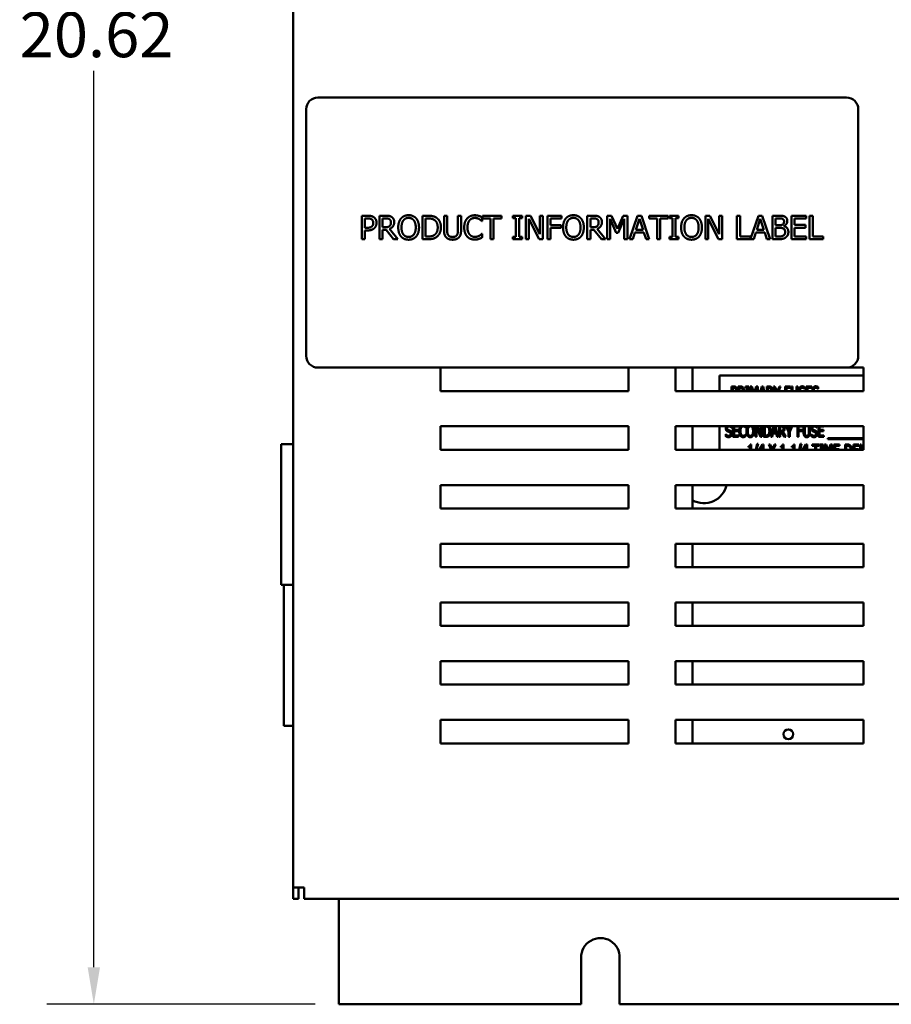
# Model space of a CAD drawing. Units: inches. Extents: x 1 to 43, y 0.5 to 33.5.
# Drawn here: x 9.2 to 13.8, y 14.3 to 19.5 of the extents above; entities that cross this region are included whole.
import ezdxf

# ---------------------------------------------------------------- set-up
doc = ezdxf.new("R2010")
doc.units = ezdxf.units.IN
doc.header["$LTSCALE"] = 2
doc.header["$MEASUREMENT"] = 0
doc.layers.add('Dimension (ANSI)', color=7, linetype='Continuous', lineweight=25)
doc.layers.add('Visible (ANSI)', color=7, linetype='Continuous', lineweight=50)
doc.styles.add('Note Text (ANSI)', font='tahoma.ttf')
doc.dimstyles.new('Default (ANSI)', dxfattribs={"dimscale": 2, "dimtxt": 0.12, "dimasz": 0.098425, "dimexe": 0.125, "dimexo": 0.0625, "dimgap": 0.031496, "dimtad": 0, "dimtih": 1, "dimtoh": 1, "dimrnd": 1e-08, "dimzin": 0, "dimdsep": 46, "dimtxsty": 'Note Text (ANSI)', "dimcen": 0.09, "dimdle": 0.393701, "dimclrd": 256, "dimclre": 256, "dimclrt": 256, "dimadec": 0, "dimazin": 1, "dimtfac": 1, "dimtofl": 0, "dimtmove": 0, "dimatfit": 3, "dimfxl": 1, "dimtolj": 1, "dimtzin": 4, "dimlwd": -1, "dimlwe": -1, "dimarcsym": 0})

# ---------------------------------------------------------------- blocks, each defined once
blk = doc.blocks.new('*D11')
at = {"layer": 'Defpoints', "color": 0, "transparency": 16777216}
for p in [(11.6463, 24.6174), (9.5546, 14.3052), (10.858, 14.3052)]:
    blk.add_point(p, dxfattribs=at)
at = {"layer": 'Dimension (ANSI)', "transparency": 16777216}
for p, q in [((11.5213, 24.6174), (9.3046, 24.6174)), ((9.5546, 24.4205), (9.5546, 19.6493)), ((9.5546, 14.502), (9.5546, 19.2733)), ((10.733, 14.3052), (9.3046, 14.3052))]:
    blk.add_line(p, q, dxfattribs=at)
for points in [[(9.5218, 24.4205), (9.5874, 24.4205), (9.5546, 24.6174)], [(9.5218, 14.502), (9.5874, 14.502), (9.5546, 14.3052)]]:
    blk.add_solid(points, dxfattribs=at)
at = {"layer": 'Dimension (ANSI)', "transparency": 16777216, "insert": (9.1603, 19.5863), "char_height": 0.24, "attachment_point": 1, "style": 'Note Text (ANSI)'}
blk.add_mtext('\\A1;20.62', dxfattribs=at)

msp = doc.modelspace()

# ---------------------------------------------------------------- linework, layer by layer
at = {"layer": 'Visible (ANSI)'}
for p, q in [((10.6145, 23.5372), (10.6145, 14.9272)), ((13.5598, 19.1317), (10.7473, 19.1317)), ((10.6848, 19.0692), (10.6848, 17.7567)), ((13.6223, 17.7567), (13.6223, 19.0692)), ((10.98, 18.5027), (11.0114, 18.5027)), ((10.98, 18.3777), (10.98, 18.5027)), ((11.0748, 18.5027), (11.107, 18.5027)), ((11.0748, 18.3777), (11.0748, 18.5027)), ((11.3031, 18.5027), (11.3316, 18.5027)), ((11.3031, 18.3777), (11.3031, 18.5027)), ((11.4182, 18.5027), (11.4348, 18.5027)), ((11.4182, 18.4247), (11.4182, 18.5027)), ((11.4348, 18.5027), (11.4348, 18.4247)), ((11.492, 18.5027), (11.5087, 18.5027)), ((11.492, 18.4243), (11.492, 18.5027)), ((11.5087, 18.5027), (11.5087, 18.4247)), ((11.6229, 18.5027), (11.7234, 18.5027)), ((11.6229, 18.4879), (11.6229, 18.5027)), ((11.7234, 18.5027), (11.7234, 18.4879)), ((11.7849, 18.49), (11.7849, 18.5027)), ((11.7849, 18.5027), (11.8333, 18.5027)), ((11.8333, 18.5027), (11.8333, 18.49)), ((11.8539, 18.3777), (11.8539, 18.5027)), ((11.8539, 18.5027), (11.8775, 18.5027)), ((11.8775, 18.5027), (11.9278, 18.4038)), ((11.9278, 18.5027), (11.9433, 18.5027)), ((11.9278, 18.4038), (11.9278, 18.5027)), ((11.9433, 18.5027), (11.9433, 18.3777)), ((11.9686, 18.5027), (12.0434, 18.5027)), ((11.9686, 18.3777), (11.9686, 18.5027)), ((12.0434, 18.5027), (12.0434, 18.4879)), ((12.1799, 18.5027), (12.2122, 18.5027)), ((12.1799, 18.3777), (12.1799, 18.5027)), ((12.2866, 18.5027), (12.3093, 18.5027)), ((12.2866, 18.3777), (12.2866, 18.5027)), ((12.3093, 18.5027), (12.3405, 18.4331)), ((12.3405, 18.4331), (12.3707, 18.5027)), ((12.3707, 18.5027), (12.3938, 18.5027)), ((12.3938, 18.5027), (12.3938, 18.3777)), ((12.4056, 18.3777), (12.4478, 18.5027)), ((12.4478, 18.5027), (12.4682, 18.5027)), ((12.4682, 18.5027), (12.5104, 18.3777)), ((12.5095, 18.5027), (12.61, 18.5027)), ((12.5095, 18.4879), (12.5095, 18.5027)), ((12.61, 18.5027), (12.61, 18.4879)), ((12.6178, 18.49), (12.6178, 18.5027)), ((12.6178, 18.5027), (12.6662, 18.5027)), ((12.6662, 18.5027), (12.6662, 18.49)), ((12.8084, 18.3777), (12.8084, 18.5027)), ((12.8084, 18.5027), (12.832, 18.5027)), ((12.832, 18.5027), (12.8823, 18.4038)), ((12.8823, 18.5027), (12.8978, 18.5027)), ((12.8823, 18.4038), (12.8823, 18.5027)), ((12.8978, 18.5027), (12.8978, 18.3777)), ((12.9768, 18.5027), (12.9935, 18.5027)), ((12.9768, 18.3777), (12.9768, 18.5027)), ((12.9935, 18.5027), (12.9935, 18.3925)), ((13.0493, 18.3789), (13.091, 18.5027)), ((13.091, 18.5027), (13.1115, 18.5027)), ((13.1115, 18.5027), (13.1536, 18.3777)), ((13.1655, 18.5027), (13.1986, 18.5027)), ((13.1655, 18.3777), (13.1655, 18.5027)), ((13.2668, 18.5027), (13.345, 18.5027)), ((13.2668, 18.3777), (13.2668, 18.5027)), ((13.345, 18.5027), (13.345, 18.4879)), ((13.3632, 18.5027), (13.3798, 18.5027)), ((13.3632, 18.3777), (13.3632, 18.5027)), ((13.3798, 18.5027), (13.3798, 18.3925)), ((11.0104, 18.4883), (10.9966, 18.4883)), ((10.9966, 18.4883), (10.9966, 18.4385)), ((11.0914, 18.4883), (11.0914, 18.4413)), ((11.1079, 18.4883), (11.0914, 18.4883)), ((11.3197, 18.4883), (11.3197, 18.3921)), ((11.3324, 18.4883), (11.3197, 18.4883)), ((11.6202, 18.4744), (11.6189, 18.4744)), ((11.6202, 18.4944), (11.6202, 18.4744)), ((11.6649, 18.4879), (11.6229, 18.4879)), ((11.6649, 18.3777), (11.6649, 18.4879)), ((11.6815, 18.4879), (11.6815, 18.3777)), ((11.7234, 18.4879), (11.6815, 18.4879)), ((11.8008, 18.49), (11.7849, 18.49)), ((11.8008, 18.3905), (11.8008, 18.49)), ((11.8174, 18.49), (11.8174, 18.3905)), ((11.8333, 18.49), (11.8174, 18.49)), ((11.8694, 18.4855), (11.8694, 18.3777)), ((11.9247, 18.3777), (11.8694, 18.4855)), ((11.9853, 18.4879), (11.9853, 18.4527)), ((12.0434, 18.4879), (11.9853, 18.4879)), ((11.9853, 18.4527), (12.041, 18.4527)), ((12.041, 18.4527), (12.041, 18.4379)), ((12.1966, 18.4883), (12.1966, 18.4413)), ((12.2131, 18.4883), (12.1966, 18.4883)), ((12.3021, 18.4854), (12.3021, 18.3777)), ((12.3344, 18.4122), (12.3021, 18.4854)), ((12.3772, 18.4854), (12.3446, 18.4122)), ((12.3772, 18.3777), (12.3772, 18.4854)), ((12.4576, 18.4857), (12.4384, 18.4268)), ((12.477, 18.4268), (12.4576, 18.4857)), ((12.5514, 18.4879), (12.5095, 18.4879)), ((12.5514, 18.3777), (12.5514, 18.4879)), ((12.568, 18.4879), (12.568, 18.3777)), ((12.61, 18.4879), (12.568, 18.4879)), ((12.6337, 18.49), (12.6178, 18.49)), ((12.6337, 18.3905), (12.6337, 18.49)), ((12.6503, 18.49), (12.6503, 18.3905)), ((12.6662, 18.49), (12.6503, 18.49)), ((12.8239, 18.4855), (12.8239, 18.3777)), ((12.8792, 18.3777), (12.8239, 18.4855)), ((13.1008, 18.4857), (13.0816, 18.4268)), ((13.1202, 18.4268), (13.1008, 18.4857)), ((13.1821, 18.4885), (13.1821, 18.452)), ((13.198, 18.4885), (13.1821, 18.4885)), ((13.1821, 18.452), (13.2009, 18.452)), ((13.2834, 18.4879), (13.2834, 18.4537)), ((13.345, 18.4879), (13.2834, 18.4879)), ((13.2834, 18.4537), (13.3408, 18.4537)), ((13.3408, 18.4537), (13.3408, 18.4389)), ((10.9966, 18.4385), (11.0079, 18.4385)), ((10.9966, 18.4243), (10.9966, 18.3777)), ((11.0107, 18.4243), (10.9966, 18.4243)), ((11.0914, 18.4413), (11.106, 18.4413)), ((11.0914, 18.4275), (11.0914, 18.3777)), ((11.1105, 18.4275), (11.0914, 18.4275)), ((11.15, 18.3777), (11.1105, 18.4275)), ((11.1271, 18.4321), (11.1715, 18.3777)), ((11.619, 18.4061), (11.6202, 18.4061)), ((11.6202, 18.4061), (11.6202, 18.3862)), ((12.041, 18.4379), (11.9853, 18.4379)), ((11.9853, 18.4379), (11.9853, 18.3777)), ((12.1966, 18.4413), (12.2111, 18.4413)), ((12.1966, 18.4275), (12.1966, 18.3777)), ((12.2156, 18.4275), (12.1966, 18.4275)), ((12.2551, 18.3777), (12.2156, 18.4275)), ((12.2322, 18.4321), (12.2767, 18.3777)), ((12.3446, 18.4122), (12.3344, 18.4122)), ((12.4338, 18.4127), (12.4225, 18.3777)), ((12.4815, 18.4127), (12.4338, 18.4127)), ((12.4384, 18.4268), (12.477, 18.4268)), ((12.4929, 18.3777), (12.4815, 18.4127)), ((13.077, 18.4127), (13.0657, 18.3777)), ((13.1247, 18.4127), (13.077, 18.4127)), ((13.0816, 18.4268), (13.1202, 18.4268)), ((13.1361, 18.3777), (13.1247, 18.4127)), ((13.2009, 18.4381), (13.1821, 18.4381)), ((13.1821, 18.4381), (13.1821, 18.3919)), ((13.2268, 18.4478), (13.2268, 18.4472)), ((13.2834, 18.4389), (13.2834, 18.3925)), ((13.3408, 18.4389), (13.2834, 18.4389)), ((10.9966, 18.3777), (10.98, 18.3777)), ((11.0914, 18.3777), (11.0748, 18.3777)), ((11.1715, 18.3777), (11.15, 18.3777)), ((11.3319, 18.3777), (11.3031, 18.3777)), ((11.3197, 18.3921), (11.3324, 18.3921)), ((11.6815, 18.3777), (11.6649, 18.3777)), ((11.7849, 18.3905), (11.8008, 18.3905)), ((11.7849, 18.3777), (11.7849, 18.3905)), ((11.8333, 18.3777), (11.7849, 18.3777)), ((11.8174, 18.3905), (11.8333, 18.3905)), ((11.8333, 18.3905), (11.8333, 18.3777)), ((11.8694, 18.3777), (11.8539, 18.3777)), ((11.9433, 18.3777), (11.9247, 18.3777)), ((11.9853, 18.3777), (11.9686, 18.3777)), ((12.1966, 18.3777), (12.1799, 18.3777)), ((12.2767, 18.3777), (12.2551, 18.3777)), ((12.3021, 18.3777), (12.2866, 18.3777)), ((12.3938, 18.3777), (12.3772, 18.3777)), ((12.4225, 18.3777), (12.4056, 18.3777)), ((12.5104, 18.3777), (12.4929, 18.3777)), ((12.568, 18.3777), (12.5514, 18.3777)), ((12.6178, 18.3905), (12.6337, 18.3905)), ((12.6178, 18.3777), (12.6178, 18.3905)), ((12.6662, 18.3777), (12.6178, 18.3777)), ((12.6503, 18.3905), (12.6662, 18.3905)), ((12.6662, 18.3905), (12.6662, 18.3777)), ((12.8239, 18.3777), (12.8084, 18.3777)), ((12.8978, 18.3777), (12.8792, 18.3777)), ((13.0657, 18.3777), (12.9768, 18.3777)), ((12.9935, 18.3925), (13.0493, 18.3925)), ((13.0493, 18.3925), (13.0493, 18.3789)), ((13.1536, 18.3777), (13.1361, 18.3777)), ((13.2013, 18.3777), (13.1655, 18.3777)), ((13.1821, 18.3919), (13.1955, 18.3919)), ((13.345, 18.3777), (13.2668, 18.3777)), ((13.2834, 18.3925), (13.345, 18.3925)), ((13.345, 18.3925), (13.345, 18.3777)), ((13.4356, 18.3777), (13.3632, 18.3777)), ((13.3798, 18.3925), (13.4356, 18.3925)), ((13.4356, 18.3925), (13.4356, 18.3777)), ((10.7473, 17.6942), (13.5598, 17.6942)), ((11.4, 17.5692), (11.4, 17.6942)), ((12.4, 17.6942), (12.4, 17.5692)), ((12.65, 17.5692), (12.65, 17.6942)), ((12.74, 17.6942), (12.74, 17.5692)), ((13.5598, 17.6942), (13.65, 17.6942)), ((13.65, 17.6942), (13.65, 17.5692)), ((13.65, 17.6516), (12.8833, 17.6516)), ((12.8833, 17.6516), (12.8833, 17.5692)), ((12.4, 17.5692), (11.4, 17.5692)), ((13.65, 17.5692), (12.65, 17.5692)), ((12.9483, 17.5692), (12.9483, 17.5935)), ((12.9483, 17.5935), (12.9601, 17.5935)), ((12.9597, 17.5863), (12.9545, 17.5863)), ((12.9545, 17.5863), (12.9545, 17.5692)), ((12.9838, 17.5692), (12.9838, 17.5935)), ((12.9838, 17.5935), (12.9959, 17.5935)), ((12.9962, 17.5863), (12.99, 17.5863)), ((12.99, 17.5863), (12.99, 17.5692)), ((13.0219, 17.5871), (13.0219, 17.5935)), ((13.0219, 17.5935), (13.0401, 17.5935)), ((13.0279, 17.5871), (13.0219, 17.5871)), ((13.0279, 17.5692), (13.0279, 17.5871)), ((13.0342, 17.5871), (13.0342, 17.5692)), ((13.0401, 17.5871), (13.0342, 17.5871)), ((13.0401, 17.5935), (13.0401, 17.5871)), ((13.0478, 17.5692), (13.0478, 17.5935)), ((13.0478, 17.5935), (13.0563, 17.5935)), ((13.0536, 17.5848), (13.0536, 17.5692)), ((13.0588, 17.5692), (13.0536, 17.5848)), ((13.0563, 17.5935), (13.0645, 17.5692)), ((13.0714, 17.5692), (13.0792, 17.5935)), ((13.0817, 17.5848), (13.0764, 17.5692)), ((13.0792, 17.5935), (13.0879, 17.5935)), ((13.0817, 17.5692), (13.0817, 17.5848)), ((13.0879, 17.5935), (13.0879, 17.5692)), ((13.102, 17.5692), (13.1082, 17.5935)), ((13.1118, 17.585), (13.1079, 17.5692)), ((13.1082, 17.5935), (13.1158, 17.5935)), ((13.1157, 17.5692), (13.1118, 17.585)), ((13.1158, 17.5935), (13.1219, 17.5692)), ((13.1361, 17.5935), (13.1482, 17.5935)), ((13.1361, 17.5692), (13.1361, 17.5935)), ((13.1423, 17.5863), (13.1423, 17.5692)), ((13.1485, 17.5863), (13.1423, 17.5863)), ((13.171, 17.5935), (13.1779, 17.5935)), ((13.1817, 17.5692), (13.171, 17.5935)), ((13.1779, 17.5935), (13.1885, 17.5692)), ((13.1914, 17.5692), (13.2022, 17.5935)), ((13.2088, 17.5935), (13.1978, 17.5692)), ((13.2022, 17.5935), (13.2088, 17.5935)), ((13.2333, 17.5692), (13.2333, 17.5935)), ((13.2333, 17.5935), (13.2613, 17.5935)), ((13.2395, 17.5861), (13.2395, 17.5692)), ((13.2613, 17.5861), (13.2395, 17.5861)), ((13.2613, 17.5935), (13.2613, 17.5861)), ((13.2663, 17.5692), (13.2663, 17.5935)), ((13.2663, 17.5935), (13.2725, 17.5935)), ((13.2725, 17.5935), (13.2725, 17.5692)), ((13.2939, 17.5935), (13.3001, 17.5935)), ((13.2939, 17.5692), (13.2939, 17.5935)), ((13.3001, 17.5935), (13.3001, 17.5692)), ((13.3368, 17.5806), (13.3363, 17.5806)), ((13.3368, 17.5905), (13.3368, 17.5806)), ((13.345, 17.5692), (13.345, 17.5935)), ((13.345, 17.5935), (13.3743, 17.5935)), ((13.3743, 17.5861), (13.3512, 17.5861)), ((13.3512, 17.5861), (13.3512, 17.5692)), ((13.3743, 17.5935), (13.3743, 17.5861)), ((13.4088, 17.5806), (13.4084, 17.5806)), ((13.4088, 17.5905), (13.4088, 17.5806)), ((11.4, 17.3817), (12.4, 17.3817)), ((11.4, 17.2567), (11.4, 17.3817)), ((12.4, 17.3817), (12.4, 17.2567)), ((12.65, 17.2567), (12.65, 17.3817)), ((12.65, 17.3817), (13.65, 17.3817)), ((12.74, 17.3817), (12.74, 17.2567)), ((12.8833, 17.3817), (12.8833, 17.2567)), ((12.947, 17.3748), (12.9465, 17.3748)), ((12.947, 17.3817), (12.947, 17.3748)), ((12.9552, 17.3252), (12.9552, 17.3817)), ((12.9614, 17.3803), (12.9614, 17.3632)), ((12.9845, 17.3803), (12.9614, 17.3803)), ((12.9614, 17.3632), (12.9829, 17.3632)), ((12.9829, 17.3558), (12.9614, 17.3558)), ((12.9614, 17.3558), (12.9614, 17.3326)), ((12.9829, 17.3632), (12.9829, 17.3558)), ((12.9845, 17.3817), (12.9845, 17.3803)), ((13.0242, 17.3735), (13.0237, 17.3735)), ((13.0242, 17.3817), (13.0242, 17.3735)), ((13.0756, 17.3252), (13.0756, 17.3817)), ((13.0815, 17.3791), (13.0815, 17.3252)), ((13.1021, 17.3252), (13.0815, 17.3791)), ((13.0868, 17.3817), (13.1033, 17.3382)), ((13.1033, 17.3382), (13.1033, 17.3817)), ((13.1091, 17.3817), (13.1091, 17.3252)), ((13.1186, 17.3252), (13.1186, 17.3817)), ((13.1249, 17.3805), (13.1249, 17.3324)), ((13.1296, 17.3805), (13.1249, 17.3805)), ((13.1573, 17.3252), (13.1716, 17.3817)), ((13.1767, 17.3792), (13.1695, 17.3497)), ((13.1695, 17.3497), (13.184, 17.3497)), ((13.184, 17.3497), (13.1767, 17.3792)), ((13.1822, 17.3817), (13.1965, 17.3252)), ((13.201, 17.3252), (13.201, 17.3817)), ((13.2072, 17.3805), (13.2072, 17.357)), ((13.2134, 17.3805), (13.2072, 17.3805)), ((13.2072, 17.357), (13.2127, 17.357)), ((13.2143, 17.35), (13.2072, 17.35)), ((13.2072, 17.35), (13.2072, 17.3252)), ((13.2291, 17.3252), (13.2143, 17.35)), ((13.2206, 17.3524), (13.2373, 17.3252)), ((13.2517, 17.352), (13.2385, 17.3817)), ((13.2455, 17.3817), (13.2549, 17.3601)), ((13.2517, 17.3252), (13.2517, 17.352)), ((13.2549, 17.3601), (13.2644, 17.3817)), ((13.271, 17.3817), (13.2579, 17.3528)), ((13.2579, 17.3528), (13.2579, 17.3252)), ((13.2982, 17.3252), (13.2982, 17.3817)), ((13.3044, 17.3803), (13.3044, 17.3627)), ((13.3262, 17.3803), (13.3044, 17.3803)), ((13.3044, 17.3627), (13.3253, 17.3627)), ((13.3044, 17.3553), (13.3044, 17.3252)), ((13.3253, 17.3553), (13.3044, 17.3553)), ((13.3253, 17.3627), (13.3253, 17.3553)), ((13.3262, 17.3817), (13.3262, 17.3803)), ((13.3312, 17.3487), (13.3312, 17.3817)), ((13.3374, 17.3817), (13.3374, 17.3487)), ((13.3588, 17.3485), (13.3588, 17.3817)), ((13.365, 17.3817), (13.365, 17.3487)), ((13.4017, 17.3748), (13.4013, 17.3748)), ((13.4017, 17.3817), (13.4017, 17.3748)), ((13.4099, 17.3252), (13.4099, 17.3817)), ((13.4392, 17.3803), (13.4161, 17.3803)), ((13.4161, 17.3803), (13.4161, 17.3632)), ((13.4161, 17.3632), (13.4377, 17.3632)), ((13.4161, 17.3558), (13.4161, 17.3326)), ((13.4377, 17.3558), (13.4161, 17.3558)), ((13.4377, 17.3632), (13.4377, 17.3558)), ((13.4392, 17.3817), (13.4392, 17.3803)), ((13.65, 17.3817), (13.65, 17.2567)), ((12.917, 17.3289), (12.917, 17.3394)), ((12.917, 17.3394), (12.9174, 17.3394)), ((12.9845, 17.3252), (12.9552, 17.3252)), ((12.9614, 17.3326), (12.9845, 17.3326)), ((12.9845, 17.3326), (12.9845, 17.3252)), ((13.0238, 17.3394), (13.0242, 17.3394)), ((13.0242, 17.3394), (13.0242, 17.3294)), ((13.0815, 17.3252), (13.0756, 17.3252)), ((13.1091, 17.3252), (13.1021, 17.3252)), ((13.1294, 17.3252), (13.1186, 17.3252)), ((13.1249, 17.3324), (13.1296, 17.3324)), ((13.1636, 17.3252), (13.1573, 17.3252)), ((13.1678, 17.3426), (13.1636, 17.3252)), ((13.1857, 17.3426), (13.1678, 17.3426)), ((13.1899, 17.3252), (13.1857, 17.3426)), ((13.1965, 17.3252), (13.1899, 17.3252)), ((13.2072, 17.3252), (13.201, 17.3252)), ((13.2373, 17.3252), (13.2291, 17.3252)), ((13.2579, 17.3252), (13.2517, 17.3252)), ((13.3044, 17.3252), (13.2982, 17.3252)), ((13.3717, 17.3394), (13.3721, 17.3394)), ((13.3717, 17.3289), (13.3717, 17.3394)), ((13.4392, 17.3252), (13.4099, 17.3252)), ((13.4161, 17.3326), (13.4392, 17.3326)), ((13.4392, 17.3326), (13.4392, 17.3252)), ((13.4609, 17.318), (13.65, 17.318)), ((13.4609, 17.3126), (13.4609, 17.318)), ((13.65, 17.3126), (13.4609, 17.3126)), ((10.6145, 17.2872), (10.552, 17.2872)), ((10.552, 16.5372), (10.552, 17.2872)), ((12.4, 17.2567), (11.4, 17.2567)), ((13.65, 17.2567), (12.65, 17.2567)), ((13.0377, 17.2705), (13.0377, 17.2763)), ((13.0463, 17.2705), (13.0377, 17.2705)), ((13.0463, 17.2567), (13.0463, 17.2705)), ((13.0474, 17.285), (13.0523, 17.285)), ((13.0523, 17.285), (13.0523, 17.2567)), ((13.0762, 17.2567), (13.0833, 17.2876)), ((13.0887, 17.2876), (13.0815, 17.2567)), ((13.0833, 17.2876), (13.0887, 17.2876)), ((13.0944, 17.2567), (13.1127, 17.2848)), ((13.1124, 17.2748), (13.1006, 17.2567)), ((13.1124, 17.2567), (13.1124, 17.2748)), ((13.1127, 17.2848), (13.1184, 17.2848)), ((13.1184, 17.2848), (13.1184, 17.2567)), ((13.1464, 17.2848), (13.1535, 17.2848)), ((13.1594, 17.2567), (13.1464, 17.2848)), ((13.1535, 17.2848), (13.1647, 17.2603)), ((13.1647, 17.2603), (13.176, 17.2848)), ((13.1828, 17.2848), (13.1693, 17.2567)), ((13.176, 17.2848), (13.1828, 17.2848)), ((13.2103, 17.2705), (13.2103, 17.2763)), ((13.2188, 17.2705), (13.2103, 17.2705)), ((13.2188, 17.2567), (13.2188, 17.2705)), ((13.2199, 17.285), (13.2248, 17.285)), ((13.2248, 17.285), (13.2248, 17.2567)), ((13.2688, 17.2705), (13.2688, 17.2763)), ((13.2773, 17.2705), (13.2688, 17.2705)), ((13.2773, 17.2567), (13.2773, 17.2705)), ((13.2785, 17.285), (13.2833, 17.285)), ((13.2833, 17.285), (13.2833, 17.2567)), ((13.3072, 17.2567), (13.3144, 17.2876)), ((13.3198, 17.2876), (13.3126, 17.2567)), ((13.3144, 17.2876), (13.3198, 17.2876)), ((13.3254, 17.2567), (13.3437, 17.2848)), ((13.3435, 17.2748), (13.3317, 17.2567)), ((13.3435, 17.2567), (13.3435, 17.2748)), ((13.3437, 17.2848), (13.3495, 17.2848)), ((13.3495, 17.2848), (13.3495, 17.2567)), ((13.3767, 17.2774), (13.3767, 17.2848)), ((13.3767, 17.2848), (13.4144, 17.2848)), ((13.3924, 17.2774), (13.3767, 17.2774)), ((13.3924, 17.2567), (13.3924, 17.2774)), ((13.3987, 17.2774), (13.3987, 17.2567)), ((13.4144, 17.2774), (13.3987, 17.2774)), ((13.4144, 17.2848), (13.4144, 17.2774)), ((13.4173, 17.2848), (13.4355, 17.2848)), ((13.4173, 17.2784), (13.4173, 17.2848)), ((13.4233, 17.2784), (13.4173, 17.2784)), ((13.4233, 17.2567), (13.4233, 17.2784)), ((13.4355, 17.2784), (13.4295, 17.2784)), ((13.4295, 17.2784), (13.4295, 17.2567)), ((13.4355, 17.2848), (13.4355, 17.2784)), ((13.4431, 17.2848), (13.4516, 17.2848)), ((13.4431, 17.2567), (13.4431, 17.2848)), ((13.4554, 17.2567), (13.449, 17.2761)), ((13.449, 17.2761), (13.449, 17.2567)), ((13.4516, 17.2848), (13.4611, 17.2567)), ((13.4655, 17.2567), (13.4746, 17.2848)), ((13.477, 17.2761), (13.4705, 17.2567)), ((13.4746, 17.2848), (13.4833, 17.2848)), ((13.477, 17.2567), (13.477, 17.2761)), ((13.4833, 17.2848), (13.4833, 17.2567)), ((13.4928, 17.2848), (13.5221, 17.2848)), ((13.4928, 17.2567), (13.4928, 17.2848)), ((13.499, 17.2774), (13.499, 17.2603)), ((13.5221, 17.2774), (13.499, 17.2774)), ((13.499, 17.2603), (13.5205, 17.2603)), ((13.5205, 17.2603), (13.5205, 17.2567)), ((13.5221, 17.2848), (13.5221, 17.2774)), ((13.5523, 17.2567), (13.5523, 17.2848)), ((13.5523, 17.2848), (13.563, 17.2848)), ((13.5633, 17.2776), (13.5586, 17.2776)), ((13.5586, 17.2776), (13.5586, 17.2567)), ((13.596, 17.2848), (13.6254, 17.2848)), ((13.596, 17.2567), (13.596, 17.2848)), ((13.6023, 17.2774), (13.6023, 17.2603)), ((13.6254, 17.2774), (13.6023, 17.2774)), ((13.6023, 17.2603), (13.6238, 17.2603)), ((13.6238, 17.2603), (13.6238, 17.2567)), ((13.6254, 17.2848), (13.6254, 17.2774)), ((13.6322, 17.2567), (13.6322, 17.2848)), ((13.6322, 17.2848), (13.6384, 17.2848)), ((13.6384, 17.2848), (13.6384, 17.2567)), ((11.4, 17.0692), (12.4, 17.0692)), ((11.4, 16.9442), (11.4, 17.0692)), ((12.4, 17.0692), (12.4, 16.9442)), ((12.65, 17.0692), (13.65, 17.0692)), ((12.65, 16.9442), (12.65, 17.0692)), ((12.74, 17.0692), (12.74, 16.9442)), ((13.65, 17.0692), (13.65, 16.9442)), ((12.4, 16.9442), (11.4, 16.9442)), ((13.65, 16.9442), (12.65, 16.9442)), ((11.4, 16.6317), (11.4, 16.7567)), ((11.4, 16.7567), (12.4, 16.7567)), ((12.4, 16.7567), (12.4, 16.6317)), ((12.65, 16.6317), (12.65, 16.7567)), ((12.65, 16.7567), (13.65, 16.7567)), ((12.74, 16.7567), (12.74, 16.6317)), ((13.65, 16.7567), (13.65, 16.6317)), ((12.4, 16.6317), (11.4, 16.6317)), ((13.65, 16.6317), (12.65, 16.6317)), ((10.6145, 16.5372), (10.552, 16.5372)), ((10.5661, 15.7872), (10.5661, 16.5372)), ((11.4, 16.3192), (11.4, 16.4442)), ((11.4, 16.4442), (12.4, 16.4442)), ((12.4, 16.4442), (12.4, 16.3192)), ((12.65, 16.3192), (12.65, 16.4442)), ((12.65, 16.4442), (13.65, 16.4442)), ((12.74, 16.4442), (12.74, 16.3192)), ((13.65, 16.4442), (13.65, 16.3192)), ((12.4, 16.3192), (11.4, 16.3192)), ((13.65, 16.3192), (12.65, 16.3192)), ((11.4, 16.0067), (11.4, 16.1317)), ((11.4, 16.1317), (12.4, 16.1317)), ((12.4, 16.1317), (12.4, 16.0067)), ((12.65, 16.0067), (12.65, 16.1317)), ((12.65, 16.1317), (13.65, 16.1317)), ((12.74, 16.1317), (12.74, 16.0067)), ((13.65, 16.1317), (13.65, 16.0067)), ((12.4, 16.0067), (11.4, 16.0067)), ((13.65, 16.0067), (12.65, 16.0067)), ((10.6145, 15.7872), (10.5661, 15.7872)), ((11.4, 15.8192), (12.4, 15.8192)), ((11.4, 15.6942), (11.4, 15.8192)), ((12.4, 15.8192), (12.4, 15.6942)), ((12.65, 15.6942), (12.65, 15.8192)), ((12.65, 15.8192), (13.65, 15.8192)), ((12.74, 15.8192), (12.74, 15.6942)), ((13.65, 15.8192), (13.65, 15.6942)), ((12.4, 15.6942), (11.4, 15.6942)), ((13.65, 15.6942), (12.65, 15.6942)), ((10.6145, 14.9272), (10.6145, 14.8672)), ((10.6745, 14.9272), (10.6145, 14.9272)), ((10.6445, 14.8672), (10.6445, 14.9272)), ((10.6745, 14.8672), (10.6745, 14.9272)), ((10.6445, 14.8672), (10.6145, 14.8672)), ((10.6745, 14.8672), (19.2995, 14.8672)), ((10.858, 14.3052), (10.858, 14.8672)), ((12.1475, 14.3052), (12.1475, 14.5527)), ((12.3524, 14.5508), (12.3524, 14.3052)), ((12.1475, 14.3052), (10.858, 14.3052)), ((17.6475, 14.3052), (12.3524, 14.3052))]:
    msp.add_line(p, q, dxfattribs=at)
msp.add_circle((13.25, 15.7427), 0.026, dxfattribs=at)
for centre, radius, start, end in [((10.7473, 19.0692), 0.0625, 90, 180), ((13.5598, 19.0692), 0.0625, 0, 90), ((10.7473, 17.7567), 0.0625, 180, 270), ((13.5598, 17.7567), 0.0625, 270, 0), ((12.8, 17.0977), 0.125, 241.3146, 346.8206), ((12.25, 14.5552), 0.1025, 357.5542, 181.3486)]:
    msp.add_arc(centre, radius, start, end, dxfattribs=at)
for points in [[(11.0114, 18.5027), (11.0225, 18.5027), (11.0381, 18.4991), (11.0441, 18.4949)], [(11.107, 18.5027), (11.1178, 18.5027), (11.1322, 18.5004), (11.1388, 18.4961)], [(11.1894, 18.4884), (11.1967, 18.4967), (11.217, 18.5054), (11.2296, 18.5054)], [(11.2296, 18.5054), (11.2423, 18.5054), (11.2628, 18.4964), (11.2699, 18.4884)], [(11.3316, 18.5027), (11.3492, 18.5027), (11.3693, 18.4975), (11.3764, 18.4928)], [(11.541, 18.4877), (11.5485, 18.4961), (11.5689, 18.5049), (11.5816, 18.5049)], [(11.5816, 18.5049), (11.5879, 18.5049), (11.5989, 18.5031), (11.6036, 18.5017)], [(11.6036, 18.5017), (11.6076, 18.5004), (11.616, 18.4966), (11.6202, 18.4944)], [(12.0662, 18.4884), (12.0735, 18.4967), (12.0938, 18.5054), (12.1064, 18.5054)], [(12.1064, 18.5054), (12.1192, 18.5054), (12.1396, 18.4964), (12.1467, 18.4884)], [(12.2122, 18.5027), (12.2229, 18.5027), (12.2374, 18.5004), (12.244, 18.4961)], [(12.6946, 18.4884), (12.7019, 18.4967), (12.7223, 18.5054), (12.7349, 18.5054)], [(12.7349, 18.5054), (12.7476, 18.5054), (12.7681, 18.4964), (12.7752, 18.4884)], [(13.1986, 18.5027), (13.212, 18.5027), (13.2253, 18.501), (13.2314, 18.4977)], [(11.0327, 18.4836), (11.0287, 18.4862), (11.0182, 18.4883), (11.0104, 18.4883)], [(11.0417, 18.4645), (11.0417, 18.471), (11.0372, 18.4805), (11.0327, 18.4836)], [(11.0346, 18.446), (11.0383, 18.4497), (11.0417, 18.4586), (11.0417, 18.4645)], [(11.0441, 18.4949), (11.0511, 18.4902), (11.059, 18.4755), (11.059, 18.465)], [(11.059, 18.465), (11.059, 18.4569), (11.0532, 18.4423), (11.0481, 18.4373)], [(11.1278, 18.4841), (11.1242, 18.4864), (11.1148, 18.4883), (11.1079, 18.4883)], [(11.153, 18.4688), (11.153, 18.4551), (11.139, 18.4366), (11.1271, 18.4321)], [(11.1357, 18.4675), (11.1357, 18.4729), (11.1318, 18.4813), (11.1278, 18.4841)], [(11.1286, 18.4478), (11.1322, 18.4513), (11.1357, 18.461), (11.1357, 18.4675)], [(11.1388, 18.4961), (11.1454, 18.4919), (11.153, 18.4786), (11.153, 18.4688)], [(11.1744, 18.4402), (11.1744, 18.4559), (11.1822, 18.4798), (11.1894, 18.4884)], [(11.2019, 18.478), (11.197, 18.4716), (11.1917, 18.4524), (11.1917, 18.4402)], [(11.2297, 18.491), (11.2207, 18.491), (11.2071, 18.4847), (11.2019, 18.478)], [(11.2573, 18.478), (11.2524, 18.4845), (11.2384, 18.491), (11.2297, 18.491)], [(11.2676, 18.4402), (11.2676, 18.4526), (11.2622, 18.4717), (11.2573, 18.478)], [(11.2699, 18.4884), (11.277, 18.4801), (11.2849, 18.4558), (11.2849, 18.4402)], [(11.3654, 18.4808), (11.3587, 18.4848), (11.3436, 18.4883), (11.3324, 18.4883)], [(11.3844, 18.4403), (11.3844, 18.4547), (11.3748, 18.4751), (11.3654, 18.4808)], [(11.3764, 18.4928), (11.3884, 18.4848), (11.4017, 18.4584), (11.4017, 18.4401)], [(11.5254, 18.4401), (11.5254, 18.4558), (11.5334, 18.4791), (11.541, 18.4877)], [(11.5538, 18.4779), (11.5486, 18.4715), (11.5427, 18.4522), (11.5427, 18.4401)], [(11.5815, 18.4908), (11.5735, 18.4908), (11.5592, 18.4842), (11.5538, 18.4779)], [(11.6048, 18.4848), (11.6, 18.4874), (11.5888, 18.4908), (11.5815, 18.4908)], [(11.6189, 18.4744), (11.6166, 18.4764), (11.6098, 18.4821), (11.6048, 18.4848)], [(12.0512, 18.4402), (12.0512, 18.4559), (12.059, 18.4798), (12.0662, 18.4884)], [(12.0788, 18.478), (12.0738, 18.4716), (12.0685, 18.4524), (12.0685, 18.4402)], [(12.1065, 18.491), (12.0975, 18.491), (12.0839, 18.4847), (12.0788, 18.478)], [(12.1342, 18.478), (12.1292, 18.4845), (12.1152, 18.491), (12.1065, 18.491)], [(12.1444, 18.4402), (12.1444, 18.4526), (12.139, 18.4717), (12.1342, 18.478)], [(12.1467, 18.4884), (12.1538, 18.4801), (12.1617, 18.4558), (12.1617, 18.4402)], [(12.2329, 18.4841), (12.2294, 18.4864), (12.22, 18.4883), (12.2131, 18.4883)], [(12.2581, 18.4688), (12.2581, 18.4551), (12.2442, 18.4366), (12.2322, 18.4321)], [(12.2408, 18.4675), (12.2408, 18.4729), (12.237, 18.4813), (12.2329, 18.4841)], [(12.2337, 18.4478), (12.2374, 18.4513), (12.2408, 18.461), (12.2408, 18.4675)], [(12.244, 18.4961), (12.2506, 18.4919), (12.2581, 18.4786), (12.2581, 18.4688)], [(12.6796, 18.4402), (12.6796, 18.4559), (12.6874, 18.4798), (12.6946, 18.4884)], [(12.7072, 18.478), (12.7022, 18.4716), (12.697, 18.4524), (12.697, 18.4402)], [(12.735, 18.491), (12.7259, 18.491), (12.7124, 18.4847), (12.7072, 18.478)], [(12.7626, 18.478), (12.7576, 18.4845), (12.7437, 18.491), (12.735, 18.491)], [(12.7728, 18.4402), (12.7728, 18.4526), (12.7675, 18.4717), (12.7626, 18.478)], [(12.7752, 18.4884), (12.7823, 18.4801), (12.7902, 18.4558), (12.7902, 18.4402)], [(13.2207, 18.4853), (13.2166, 18.4875), (13.2068, 18.4885), (13.198, 18.4885)], [(13.2009, 18.452), (13.2087, 18.452), (13.2161, 18.4536), (13.2201, 18.4561)], [(13.2201, 18.4561), (13.2239, 18.4586), (13.2271, 18.4664), (13.2271, 18.4722)], [(13.2271, 18.4722), (13.2271, 18.4767), (13.224, 18.4834), (13.2207, 18.4853)], [(13.2444, 18.4746), (13.2444, 18.4657), (13.2351, 18.4518), (13.2268, 18.4478)], [(13.2314, 18.4977), (13.2382, 18.4941), (13.2444, 18.4825), (13.2444, 18.4746)], [(11.0079, 18.4385), (11.0181, 18.4385), (11.0305, 18.4417), (11.0346, 18.446)], [(11.0481, 18.4373), (11.0416, 18.4309), (11.0241, 18.4243), (11.0107, 18.4243)], [(11.106, 18.4413), (11.1132, 18.4413), (11.1246, 18.4439), (11.1286, 18.4478)], [(11.1893, 18.3921), (11.1821, 18.4004), (11.1744, 18.4248), (11.1744, 18.4402)], [(11.1917, 18.4402), (11.1917, 18.4156), (11.2124, 18.3895), (11.2297, 18.3895)], [(11.2297, 18.3895), (11.247, 18.3895), (11.2676, 18.4156), (11.2676, 18.4402)], [(11.2849, 18.4402), (11.2849, 18.425), (11.2772, 18.4004), (11.2699, 18.3921)], [(11.3324, 18.3921), (11.3434, 18.3921), (11.3602, 18.3956), (11.3669, 18.4004)], [(11.3669, 18.4004), (11.3757, 18.4063), (11.3844, 18.4257), (11.3844, 18.4403)], [(11.4017, 18.4401), (11.4017, 18.423), (11.3878, 18.3954), (11.3762, 18.3877)], [(11.4302, 18.3866), (11.4236, 18.3931), (11.4182, 18.4113), (11.4182, 18.4247)], [(11.4348, 18.4247), (11.4348, 18.416), (11.437, 18.4043), (11.4402, 18.3995)], [(11.4402, 18.3995), (11.4435, 18.3944), (11.4551, 18.3893), (11.4634, 18.3893)], [(11.4634, 18.3893), (11.4712, 18.3893), (11.4833, 18.3944), (11.4867, 18.3995)], [(11.4867, 18.3995), (11.4898, 18.4043), (11.492, 18.4159), (11.492, 18.4243)], [(11.5087, 18.4247), (11.5087, 18.4117), (11.5034, 18.393), (11.4967, 18.3866)], [(11.5411, 18.3919), (11.5336, 18.4), (11.5254, 18.4243), (11.5254, 18.4401)], [(11.5427, 18.4401), (11.5427, 18.4273), (11.5489, 18.4087), (11.5542, 18.4023)], [(11.5542, 18.4023), (11.5595, 18.3962), (11.5736, 18.3899), (11.5815, 18.3899)], [(11.5815, 18.3899), (11.5887, 18.3899), (11.6009, 18.3934), (11.6057, 18.3961)], [(11.6057, 18.3961), (11.6103, 18.3987), (11.617, 18.4042), (11.619, 18.4061)], [(12.0661, 18.3921), (12.0589, 18.4004), (12.0512, 18.4248), (12.0512, 18.4402)], [(12.0685, 18.4402), (12.0685, 18.4156), (12.0892, 18.3895), (12.1065, 18.3895)], [(12.1065, 18.3895), (12.1238, 18.3895), (12.1444, 18.4156), (12.1444, 18.4402)], [(12.1617, 18.4402), (12.1617, 18.425), (12.154, 18.4004), (12.1467, 18.3921)], [(12.2111, 18.4413), (12.2183, 18.4413), (12.2298, 18.4439), (12.2337, 18.4478)], [(12.6945, 18.3921), (12.6873, 18.4004), (12.6796, 18.4248), (12.6796, 18.4402)], [(12.697, 18.4402), (12.697, 18.4156), (12.7176, 18.3895), (12.735, 18.3895)], [(12.735, 18.3895), (12.7523, 18.3895), (12.7728, 18.4156), (12.7728, 18.4402)], [(12.7902, 18.4402), (12.7902, 18.425), (12.7825, 18.4004), (12.7752, 18.3921)], [(13.1955, 18.3919), (13.2065, 18.3919), (13.219, 18.3939), (13.2239, 18.3972)], [(13.2228, 18.4348), (13.2188, 18.4369), (13.2095, 18.4381), (13.2009, 18.4381)], [(13.2329, 18.4154), (13.2329, 18.4225), (13.2289, 18.4316), (13.2228, 18.4348)], [(13.2239, 18.3972), (13.2286, 18.4005), (13.2329, 18.4088), (13.2329, 18.4154)], [(13.2268, 18.4472), (13.238, 18.4442), (13.2502, 18.4281), (13.2502, 18.4161)], [(13.2502, 18.4161), (13.2502, 18.4068), (13.2432, 18.3925), (13.2373, 18.3878)], [(11.2296, 18.3751), (11.2169, 18.3751), (11.1967, 18.3837), (11.1893, 18.3921)], [(11.2699, 18.3921), (11.2622, 18.3834), (11.2418, 18.3751), (11.2296, 18.3751)], [(11.3762, 18.3877), (11.3666, 18.3818), (11.3471, 18.3777), (11.3319, 18.3777)], [(11.4634, 18.3751), (11.4523, 18.3751), (11.4359, 18.3809), (11.4302, 18.3866)], [(11.4967, 18.3866), (11.4907, 18.3808), (11.4749, 18.3751), (11.4634, 18.3751)], [(11.5813, 18.3755), (11.5691, 18.3755), (11.5486, 18.3837), (11.5411, 18.3919)], [(11.6036, 18.3791), (11.5981, 18.3773), (11.5888, 18.3755), (11.5813, 18.3755)], [(11.6202, 18.3862), (11.616, 18.3843), (11.6087, 18.3808), (11.6036, 18.3791)], [(12.1064, 18.3751), (12.0937, 18.3751), (12.0735, 18.3837), (12.0661, 18.3921)], [(12.1467, 18.3921), (12.139, 18.3834), (12.1187, 18.3751), (12.1064, 18.3751)], [(12.7349, 18.3751), (12.7222, 18.3751), (12.7019, 18.3837), (12.6945, 18.3921)], [(12.7752, 18.3921), (12.7675, 18.3834), (12.7471, 18.3751), (12.7349, 18.3751)], [(13.2373, 18.3878), (13.2302, 18.3824), (13.2141, 18.3777), (13.2013, 18.3777)], [(12.968, 17.5839), (12.9665, 17.5852), (12.9626, 17.5863), (12.9597, 17.5863)], [(12.9601, 17.5935), (12.9642, 17.5935), (12.97, 17.5917), (12.9723, 17.5896)], [(12.9713, 17.5744), (12.9713, 17.5776), (12.9697, 17.5824), (12.968, 17.5839)], [(12.9723, 17.5896), (12.9749, 17.5872), (12.9778, 17.5799), (12.9778, 17.5746)], [(12.9778, 17.5746), (12.9778, 17.5718), (12.9773, 17.5692)], [(12.9959, 17.5935), (12.9999, 17.5935), (13.0054, 17.5923), (13.0078, 17.5902)], [(13.0037, 17.5842), (13.0023, 17.5853), (12.9989, 17.5863), (12.9962, 17.5863)], [(13.0067, 17.5759), (13.0067, 17.5786), (13.0052, 17.5828), (13.0037, 17.5842)], [(13.0078, 17.5902), (13.0102, 17.5881), (13.0131, 17.5814), (13.0131, 17.5765)], [(13.0131, 17.5765), (13.0131, 17.5724), (13.0122, 17.5692)], [(13.1482, 17.5935), (13.1522, 17.5935), (13.1576, 17.5923), (13.1601, 17.5902)], [(13.156, 17.5842), (13.1546, 17.5853), (13.1511, 17.5863), (13.1485, 17.5863)], [(13.1589, 17.5759), (13.1589, 17.5786), (13.1574, 17.5828), (13.156, 17.5842)], [(13.1601, 17.5902), (13.1625, 17.5881), (13.1654, 17.5814), (13.1654, 17.5765)], [(13.1654, 17.5765), (13.1654, 17.5724), (13.1645, 17.5692)], [(13.3071, 17.5767), (13.3071, 17.5843), (13.316, 17.5946), (13.3228, 17.5946)], [(13.3233, 17.5874), (13.3189, 17.5874), (13.3136, 17.582), (13.3136, 17.5776)], [(13.3228, 17.5946), (13.3268, 17.5946), (13.3338, 17.5925), (13.3368, 17.5905)], [(13.3363, 17.5806), (13.3341, 17.5834), (13.3271, 17.5874), (13.3233, 17.5874)], [(13.3792, 17.5767), (13.3792, 17.5843), (13.388, 17.5946), (13.3949, 17.5946)], [(13.3953, 17.5874), (13.391, 17.5874), (13.3857, 17.582), (13.3857, 17.5776)], [(13.3949, 17.5946), (13.3989, 17.5946), (13.4059, 17.5925), (13.4088, 17.5905)], [(13.4084, 17.5806), (13.4062, 17.5834), (13.3992, 17.5874), (13.3953, 17.5874)], [(12.9173, 17.3709), (12.9173, 17.3771), (12.9203, 17.3817)], [(12.9203, 17.3596), (12.9189, 17.3617), (12.9173, 17.3673), (12.9173, 17.3709)], [(12.9281, 17.3541), (12.9257, 17.355), (12.9218, 17.3575), (12.9203, 17.3596)], [(12.9335, 17.3816), (12.9292, 17.3816), (12.9238, 17.3762), (12.9238, 17.3718)], [(12.9238, 17.3718), (12.9238, 17.3678), (12.9269, 17.3631), (12.9299, 17.362)], [(12.9366, 17.3513), (12.9344, 17.3521), (12.9308, 17.3532), (12.9281, 17.3541)], [(12.9299, 17.362), (12.9319, 17.3613), (12.9376, 17.3595), (12.9395, 17.3588)], [(12.9465, 17.3748), (12.9443, 17.3775), (12.9373, 17.3816), (12.9335, 17.3816)], [(12.9423, 17.3417), (12.9423, 17.3454), (12.9395, 17.3501), (12.9366, 17.3513)], [(12.9395, 17.3588), (12.9444, 17.3568), (12.9488, 17.3488), (12.9488, 17.343)], [(12.9887, 17.3564), (12.9887, 17.3642), (12.9917, 17.3759), (12.9945, 17.3802)], [(12.9945, 17.3323), (12.9918, 17.3363), (12.9887, 17.3485), (12.9887, 17.3564)], [(12.9945, 17.3802), (12.9951, 17.381), (12.9956, 17.3817)], [(12.9994, 17.3753), (12.9973, 17.3721), (12.9952, 17.3624), (12.9952, 17.3564)], [(12.9952, 17.3564), (12.9952, 17.3499), (12.9975, 17.3407), (12.9995, 17.3375)], [(13.0237, 17.3735), (13.0229, 17.3745), (13.0203, 17.3773), (13.0185, 17.3787)], [(13.0274, 17.3564), (13.0274, 17.3643), (13.0303, 17.3762), (13.033, 17.3805)], [(13.033, 17.3324), (13.0303, 17.3365), (13.0274, 17.3487), (13.0274, 17.3564)], [(13.033, 17.3805), (13.0334, 17.3811), (13.0338, 17.3817)], [(13.0377, 17.3753), (13.0358, 17.3721), (13.0338, 17.3625), (13.0338, 17.3564)], [(13.0338, 17.3564), (13.0338, 17.3441), (13.0416, 17.3311), (13.0481, 17.3311)], [(13.0481, 17.3311), (13.0546, 17.3311), (13.0623, 17.3441), (13.0623, 17.3564)], [(13.0623, 17.3564), (13.0623, 17.3626), (13.0603, 17.3722), (13.0585, 17.3753)], [(13.0624, 17.3817), (13.0628, 17.3811), (13.0632, 17.3805)], [(13.0632, 17.3805), (13.0659, 17.3764), (13.0688, 17.3642), (13.0688, 17.3564)], [(13.0688, 17.3564), (13.0688, 17.3488), (13.0659, 17.3365), (13.0632, 17.3324)], [(13.1419, 17.3767), (13.1395, 17.3787), (13.1338, 17.3805), (13.1296, 17.3805)], [(13.149, 17.3565), (13.149, 17.3637), (13.1454, 17.3738), (13.1419, 17.3767)], [(13.1425, 17.3365), (13.1458, 17.3395), (13.149, 17.3492), (13.149, 17.3565)], [(13.1555, 17.3564), (13.1555, 17.3478), (13.1503, 17.334), (13.1459, 17.3302)], [(13.2127, 17.357), (13.2154, 17.357), (13.2197, 17.3582), (13.2212, 17.3602)], [(13.2209, 17.3784), (13.2195, 17.3795), (13.216, 17.3805), (13.2134, 17.3805)], [(13.2303, 17.3707), (13.2303, 17.3639), (13.2251, 17.3546), (13.2206, 17.3524)], [(13.2238, 17.37), (13.2238, 17.3728), (13.2224, 17.377), (13.2209, 17.3784)], [(13.2212, 17.3602), (13.2225, 17.3619), (13.2238, 17.3668), (13.2238, 17.37)], [(13.3357, 17.3296), (13.3332, 17.3329), (13.3312, 17.342), (13.3312, 17.3487)], [(13.3374, 17.3487), (13.3374, 17.3443), (13.3382, 17.3384), (13.3395, 17.3361)], [(13.3568, 17.3361), (13.3579, 17.3384), (13.3588, 17.3443), (13.3588, 17.3485)], [(13.365, 17.3487), (13.365, 17.3421), (13.3631, 17.3328), (13.3606, 17.3296)], [(13.372, 17.3709), (13.372, 17.3771), (13.375, 17.3817)], [(13.3751, 17.3596), (13.3736, 17.3617), (13.372, 17.3673), (13.372, 17.3709)], [(13.3828, 17.3541), (13.3804, 17.355), (13.3765, 17.3575), (13.3751, 17.3596)], [(13.3882, 17.3816), (13.3839, 17.3816), (13.3785, 17.3762), (13.3785, 17.3718)], [(13.3785, 17.3718), (13.3785, 17.3678), (13.3817, 17.3631), (13.3846, 17.362)], [(13.3913, 17.3513), (13.3891, 17.3521), (13.3855, 17.3532), (13.3828, 17.3541)], [(13.3846, 17.362), (13.3866, 17.3613), (13.3923, 17.3595), (13.3942, 17.3588)], [(13.4013, 17.3748), (13.399, 17.3775), (13.392, 17.3816), (13.3882, 17.3816)], [(13.397, 17.3417), (13.397, 17.3454), (13.3943, 17.3501), (13.3913, 17.3513)], [(13.3942, 17.3588), (13.3991, 17.3568), (13.4035, 17.3488), (13.4035, 17.343)], [(12.9324, 17.3241), (12.9272, 17.3241), (12.9201, 17.3269), (12.917, 17.3289)], [(12.9174, 17.3394), (12.9205, 17.3355), (12.9283, 17.3313), (12.9319, 17.3313)], [(12.9319, 17.3313), (12.9371, 17.3313), (12.9423, 17.337), (12.9423, 17.3417)], [(12.9446, 17.3297), (12.9423, 17.327), (12.9366, 17.3241), (12.9324, 17.3241)], [(12.9488, 17.343), (12.9488, 17.3393), (12.9466, 17.3322), (12.9446, 17.3297)], [(13.0096, 17.3241), (13.0051, 17.3241), (12.9973, 17.3282), (12.9945, 17.3323)], [(12.9995, 17.3375), (13.0014, 17.3344), (13.0068, 17.3313), (13.0097, 17.3313)], [(13.018, 17.3259), (13.016, 17.325), (13.0125, 17.3241), (13.0096, 17.3241)], [(13.0097, 17.3313), (13.0124, 17.3313), (13.017, 17.333), (13.0188, 17.3343)], [(13.0242, 17.3294), (13.0227, 17.3285), (13.02, 17.3267), (13.018, 17.3259)], [(13.0188, 17.3343), (13.0205, 17.3357), (13.023, 17.3384), (13.0238, 17.3394)], [(13.0481, 17.3239), (13.0433, 17.3239), (13.0357, 17.3282), (13.033, 17.3324)], [(13.0632, 17.3324), (13.0603, 17.328), (13.0526, 17.3239), (13.0481, 17.3239)], [(13.1459, 17.3302), (13.1424, 17.3272), (13.1351, 17.3252), (13.1294, 17.3252)], [(13.1296, 17.3324), (13.1337, 17.3324), (13.14, 17.3341), (13.1425, 17.3365)], [(13.3481, 17.3239), (13.344, 17.3239), (13.3378, 17.3267), (13.3357, 17.3296)], [(13.3395, 17.3361), (13.3407, 17.3335), (13.345, 17.3309), (13.3481, 17.3309)], [(13.3481, 17.3309), (13.351, 17.3309), (13.3556, 17.3335), (13.3568, 17.3361)], [(13.3606, 17.3296), (13.3584, 17.3267), (13.3524, 17.3239), (13.3481, 17.3239)], [(13.3871, 17.3241), (13.382, 17.3241), (13.3748, 17.3269), (13.3717, 17.3289)], [(13.3721, 17.3394), (13.3752, 17.3355), (13.383, 17.3313), (13.3866, 17.3313)], [(13.3866, 17.3313), (13.3918, 17.3313), (13.397, 17.337), (13.397, 17.3417)], [(13.3993, 17.3297), (13.397, 17.327), (13.3913, 17.3241), (13.3871, 17.3241)], [(13.4035, 17.343), (13.4035, 17.3393), (13.4013, 17.3322), (13.3993, 17.3297)], [(13.0377, 17.2763), (13.0426, 17.2763), (13.0471, 17.2799), (13.0474, 17.285)], [(13.2103, 17.2763), (13.2151, 17.2763), (13.2196, 17.2799), (13.2199, 17.285)], [(13.2688, 17.2763), (13.2736, 17.2763), (13.2782, 17.2799), (13.2785, 17.285)], [(13.563, 17.2848), (13.5696, 17.2848), (13.5771, 17.2821), (13.5797, 17.2798)], [(13.5756, 17.2738), (13.5732, 17.2758), (13.5675, 17.2776), (13.5633, 17.2776)]]:
    msp.add_open_spline(points, degree=2, dxfattribs=at)
for points, knots in [([(12.9707, 17.5692), (12.9707, 17.5692), (12.9713, 17.5714), (12.9713, 17.5744)], [0.991634, 0.991634, 0.991634, 1, 2, 2, 2]), ([(13.0057, 17.5692), (13.0058, 17.5697), (13.0067, 17.5726), (13.0067, 17.5759)], [0.782393, 0.782393, 0.782393, 1, 2, 2, 2]), ([(13.1579, 17.5692), (13.1581, 17.5697), (13.1589, 17.5726), (13.1589, 17.5759)], [0.782393, 0.782393, 0.782393, 1, 2, 2, 2]), ([(13.3083, 17.5692), (13.3081, 17.5697), (13.3071, 17.5731), (13.3071, 17.5767)], [0.792451, 0.792451, 0.792451, 1, 2, 2, 2]), ([(13.3136, 17.5776), (13.3136, 17.5736), (13.316, 17.57), (13.3172, 17.5692)], [0, 0, 0, 1, 1.523956, 1.523956, 1.523956]), ([(13.3803, 17.5692), (13.3801, 17.5697), (13.3792, 17.5731), (13.3792, 17.5767)], [0.792451, 0.792451, 0.792451, 1, 2, 2, 2]), ([(13.3857, 17.5776), (13.3857, 17.5736), (13.388, 17.57), (13.3893, 17.5692)], [0, 0, 0, 1, 1.523956, 1.523956, 1.523956]), ([(13.0088, 17.3817), (13.0063, 17.3815), (13.0013, 17.3784), (12.9994, 17.3753)], [0.149912, 0.149912, 0.149912, 1, 2, 2, 2]), ([(13.0185, 17.3787), (13.0167, 17.38), (13.0129, 17.3815), (13.0108, 17.3817)], [0, 0, 0, 1, 1.789605, 1.789605, 1.789605]), ([(13.0461, 17.3817), (13.0439, 17.3813), (13.0396, 17.3787), (13.0377, 17.3753)], [0.296778, 0.296778, 0.296778, 1, 2, 2, 2]), ([(13.0585, 17.3753), (13.0566, 17.3786), (13.0521, 17.3813), (13.0499, 17.3817)], [0, 0, 0, 1, 1.707896, 1.707896, 1.707896]), ([(13.1471, 17.3817), (13.1509, 17.3779), (13.1555, 17.3655), (13.1555, 17.3564)], [0.126028, 0.126028, 0.126028, 1, 2, 2, 2]), ([(13.2274, 17.3817), (13.2282, 17.3804), (13.2303, 17.3756), (13.2303, 17.3707)], [0.553835, 0.553835, 0.553835, 1, 2, 2, 2]), ([(13.5826, 17.2567), (13.5823, 17.2619), (13.5791, 17.2709), (13.5756, 17.2738)], [0.222058, 0.222058, 0.222058, 1, 2, 2, 2]), ([(13.5797, 17.2798), (13.5842, 17.2758), (13.5888, 17.2638), (13.5891, 17.2567)], [0, 0, 0, 1, 1.82052, 1.82052, 1.82052])]:
    msp.add_open_spline(points, degree=2, knots=knots, dxfattribs=at)

# ---------------------------------------------------------------- dimensions: what is measured, and where the dimension line sits
at = {"layer": 'Dimension (ANSI)'}
dim = msp.add_linear_dim(base=(9.5546, 14.3052), p1=(11.6463, 24.6174), p2=(10.858, 14.3052), angle=90, dimstyle='Default (ANSI)', override={"dimgap": 0.031496, "dimdec": 2, "dimlfac": 2, "dimtol": 0, "dimlim": 0, "dimtp": 0, "dimtm": 0, "dimtdec": 2, "dimatfit": 1}, dxfattribs=at)
dim.commit()
dim.dimension.update_dxf_attribs({"geometry": '*D11', "text_midpoint": (9.5546, 19.4613), "dimtype": 160})

doc.saveas('drawing.dxf')
